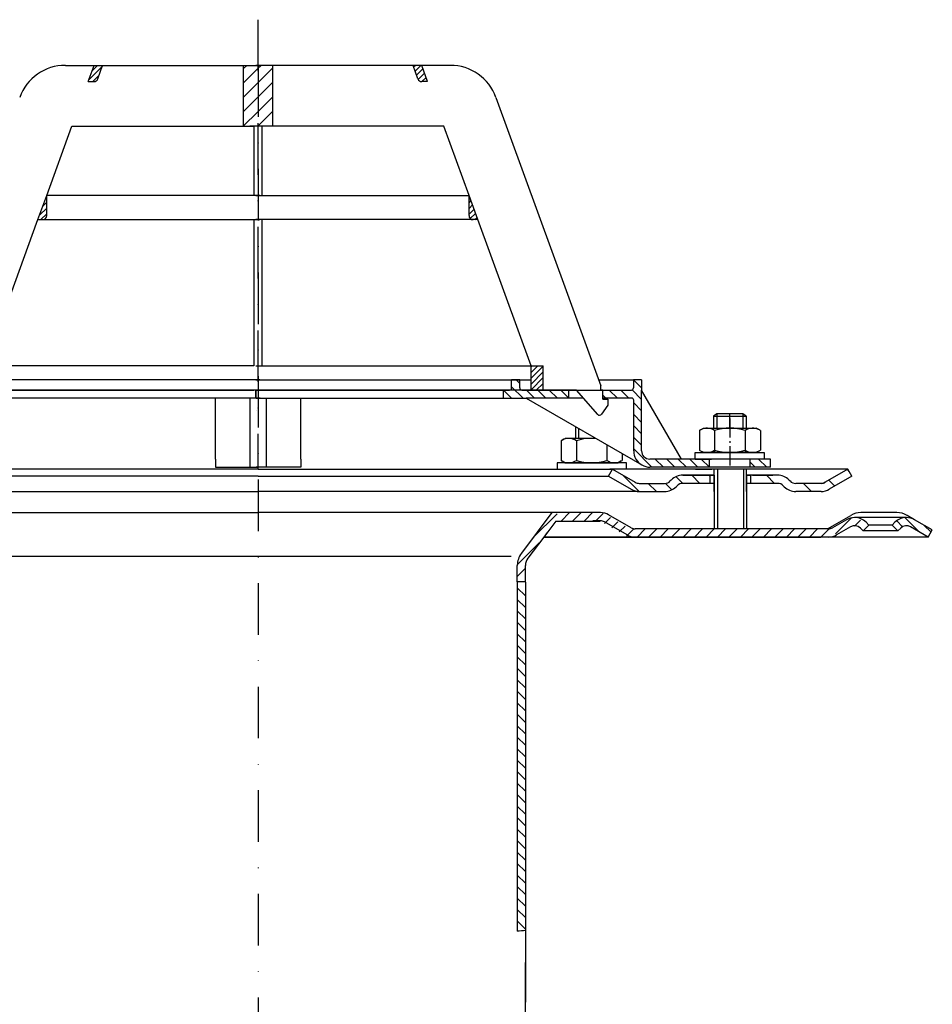
# Model space of a CAD drawing. Units: millimetres. Extents: x 1448 to 16505, y -27 to 7377.
# Drawn here: x 2062 to 2287, y 1633 to 1875 of the extents above; entities that cross this region are included whole.
import ezdxf

# ---------------------------------------------------------------- set-up
doc = ezdxf.new("R2010")
doc.units = ezdxf.units.MM
doc.header["$MEASUREMENT"] = 0
for name, pattern in [('AM_DIN_G_W050', [13.75, 9.75, -1.5, 1, -1.5]), ('AM_DIN_G_W050x2', [6.875, 4.75, -0.875, 0.375, -0.875]), ('Amconstr', [9999, 9999, 0]), ('STRICHPUNKT', [25.399999999999995, 12.7, -6.349999999999998, 0, -6.349999999999998])]:
    doc.linetypes.add(name, pattern=pattern)
for name, color, linetype, lineweight in [('AM_7', 4, 'AM_DIN_G_W050', 25), ('AM_8', 1, 'Continuous', 15), ('AM_CL', 1, 'Amconstr', 25)]:
    doc.layers.add(name, color=color, linetype=linetype, lineweight=lineweight)
for name, color, linetype in [('KOTE', 1, 'Continuous'), ('P-0000', 7, 'Continuous'), ('P-3FF0', 7, 'Continuous')]:
    doc.layers.add(name, color=color, linetype=linetype)
doc.styles.get("Standard").update_dxf_attribs({"font": 'arial.ttf'})
doc.dimstyles.new('STYLE-SI', dxfattribs={"dimscale": 5, "dimtxt": 3.5, "dimasz": 3, "dimexe": 1, "dimexo": 1, "dimgap": 0.6, "dimtad": 1, "dimdec": 0, "dimdsep": 46, "dimtxsty": 'Standard', "dimcen": 0, "dimclrd": 256, "dimclre": 256, "dimclrt": 2, "dimadec": 1, "dimazin": 0, "dimtp": 0.1, "dimtm": 0.1, "dimtfac": 0.71, "dimtdec": 0, "dimtmove": 0, "dimatfit": 3, "dimfxl": 1, "dimtzin": 0, "dimarcsym": 0})
pattern_1 = [(45, (-471.7932901058296, 631.3806544370291), (-0.7071067811865475, 0.7071067811865476), [])]
pattern_2 = [(45, (-471.7932901058296, 631.3806544370291), (-1.767766952966368, 1.767766952966368), [])]
pattern_3 = [(315, (2246.465390106486, 1275.447742873173), (1.414213562373094, 1.414213562373094), [])]

# ---------------------------------------------------------------- blocks, each defined once
blk = doc.blocks.new('*D272')
at = {"layer": 'DEFPOINTS', "color": 0, "transparency": 16777216}
for p in [(1944.048036295806, 1747.672589724908), (1956.048036295777, 1747.672589724908), (2121.091546337737, 1377.672589724925)]:
    blk.add_point(p, dxfattribs=at)
at = {"layer": 'KOTE', "lineweight": -2, "transparency": 16777216}
for p, q in [((1951.048036295777, 1747.672589724908), (1939.048036295806, 1747.672589724908)), ((1944.048036295806, 1392.672589724925), (1944.048036295806, 1732.672589724908)), ((2116.091546337737, 1377.672589724925), (1939.048036295806, 1377.672589724925))]:
    blk.add_line(p, q, dxfattribs=at)
at = {"layer": 'KOTE', "transparency": 16777216}
for points in [[(1941.548036295806, 1732.672589724908), (1946.548036295806, 1732.672589724908), (1944.048036295806, 1747.672589724908)], [(1941.548036295806, 1392.672589724925), (1946.548036295806, 1392.672589724925), (1944.048036295806, 1377.672589724925)]]:
    blk.add_solid(points, dxfattribs=at)
at = {"layer": 'KOTE', "color": 2, "transparency": 16777216, "insert": (1932.107040388576, 1562.672589724915), "char_height": 17.5, "attachment_point": 5, "rotation": 90}
blk.add_mtext('370', dxfattribs=at)

msp = doc.modelspace()

# ---------------------------------------------------------------- hatches: boundary and pattern name
at = {"layer": 'AM_8'}
h = msp.add_hatch(dxfattribs=at)
h.set_pattern_fill('_U', color=256, scale=2.5, angle=45, style=0, pattern_type=0)
h.set_pattern_definition(pattern_2)
h.paths.add_polyline_path([(2120.526281274801, 1863.814239633289), (2117.404660981142, 1863.814239633292), (2117.404660981124, 1848.814239633291), (2119.026281274801, 1848.814239633288), (2120.00882403716, 1848.814239633288), (2120.526281274801, 1848.814239633288), (2121.017552655941, 1848.814239633288), (2121.017552655941, 1863.814239633289)])
h = msp.add_hatch(dxfattribs=at)
h.set_pattern_fill('_U', color=256, scale=2.5, angle=45, style=0, pattern_type=0)
h.set_pattern_definition(pattern_2)
h.paths.add_polyline_path([(2121.508824037174, 1863.814239633288), (2121.017552655941, 1863.814239633289), (2121.017552655941, 1848.814239633288), (2124.630444330837, 1848.814239633288), (2124.630444330837, 1863.814239633289)])
at = {"layer": 'P-0000', "linetype": 'Continuous'}
h = msp.add_hatch(dxfattribs=at)
h.set_pattern_fill('_U', color=1, angle=44.99999999999999, style=0, pattern_type=0)
h.set_pattern_definition(pattern_1)
edge = h.paths.add_edge_path()
edge.add_line((2079.211037420941, 1859.814239633327), (2080.66691835801, 1863.814239633325))
edge.add_line((2080.66691835801, 1863.814239633325), (2082.795273902962, 1863.814239633322))
edge.add_line((2082.795273902962, 1863.814239633323), (2081.57887804847, 1860.47221949))
edge.add_arc((2080.639185427685, 1860.814239633325), 1, 269.9999999999479, 339.9999999999448, ccw=False)
edge.add_line((2080.639185427682, 1859.814239633325), (2079.211037420938, 1859.814239633327))
h = msp.add_hatch(dxfattribs=at)
h.set_pattern_fill('_U', color=1, angle=44.99999999999999, style=0, pattern_type=0)
h.set_pattern_definition([(45, (1947.935254038745, 1902.312322665268), (-0.7071067811865474, 0.7071067811865479), [])])
edge = h.paths.add_edge_path()
edge.add_line((2162.824067891031, 1859.814239633288), (2161.368186953966, 1863.814239633289))
edge.add_line((2161.368186953966, 1863.814239633289), (2159.239831409014, 1863.814239633289))
edge.add_line((2159.239831409014, 1863.814239633289), (2160.456227263502, 1860.472219489963))
edge.add_arc((2161.395919884287, 1860.814239633288), 1, 200.0000000000031, 270)
edge.add_line((2161.395919884287, 1859.814239633288), (2162.824067891031, 1859.814239633288))
h = msp.add_hatch(dxfattribs=at)
h.set_pattern_fill('_U', color=3, angle=44.99999999999999, style=0, pattern_type=0)
h.set_pattern_definition(pattern_1)
edge = h.paths.add_edge_path()
edge.add_line((2066.836049455859, 1825.814239633338), (2069.008824037141, 1831.783888732968))
edge.add_line((2069.008824037141, 1831.783888732968), (2069.008824037138, 1826.814239633336))
edge.add_arc((2068.008824037138, 1826.814239633337), 1, 269.9999999999479, 360, ccw=False)
edge.add_line((2068.008824037138, 1825.814239633337), (2066.836049455859, 1825.814239633338))
h = msp.add_hatch(dxfattribs=at)
h.set_pattern_fill('_U', color=3, angle=44.99999999999999, style=0, pattern_type=0)
h.set_pattern_definition([(45, (2246.475150338208, 1295.335383964933), (-0.7071067811865474, 0.7071067811865479), [])])
edge = h.paths.add_edge_path()
edge.add_line((2175.19905585608, 1825.814239633288), (2173.026281274801, 1831.78388873292))
edge.add_line((2173.026281274801, 1831.78388873292), (2173.026281274801, 1826.814239633289))
edge.add_arc((2174.026281274805, 1826.814239633289), 1, 180, 270)
edge.add_line((2174.026281274805, 1825.814239633288), (2175.199055856084, 1825.814239633288))
h = msp.add_hatch(dxfattribs=at)
h.set_pattern_fill('_U', color=1, angle=44.99999999999999, style=0, pattern_type=0)
h.set_pattern_definition(pattern_1)
h.paths.add_polyline_path([(2191.301984289669, 1789.814239633288), (2188.301984289669, 1789.814239633288), (2188.301984289669, 1783.814239633289), (2191.301984289669, 1783.814239633289)])
h = msp.add_hatch(dxfattribs=at)
h.set_pattern_fill('_U', color=1, scale=2, angle=315, style=0, pattern_type=0)
h.set_pattern_definition([(315, (1891.846685989706, 1844.407802088847), (1.414213562373094, 1.414213562373094), [])])
edge = h.paths.add_edge_path()
edge.add_line((2186.026281274794, 1783.863411216271), (2197.526281274801, 1783.863411216271))
edge.add_line((2197.526281274805, 1783.863411216271), (2197.526281274805, 1781.863411216271))
edge.add_line((2197.526281274805, 1781.863411216271), (2187.080300280734, 1781.863411216271))
edge.add_line((2187.080300280731, 1781.863411216271), (2181.526281274794, 1781.863411216271))
edge.add_line((2181.526281274794, 1781.863411216271), (2181.526281274794, 1783.863411216271))
edge.add_line((2181.526281274794, 1783.863411216271), (2183.026281274794, 1783.863411216271))
edge.add_arc((2183.026281274794, 1784.36341121627), 0.5, -90.00000000000001, 0)
edge.add_line((2183.526281274794, 1784.36341121627), (2183.526281274794, 1786.363411216271))
edge.add_line((2183.526281274794, 1786.363411216271), (2185.526281274794, 1786.363411216271))
edge.add_line((2185.526281274794, 1786.363411216271), (2185.526281274794, 1784.36341121627))
edge.add_arc((2186.026281274794, 1784.36341121627), 0.5, 180, 270)
h = msp.add_hatch(dxfattribs=at)
h.set_pattern_fill('_U', color=1, scale=2, angle=315, style=0, pattern_type=0)
h.set_pattern_definition(pattern_3)
edge = h.paths.add_edge_path()
edge.add_line((2205.526281274805, 1783.863411216271), (2205.526281274805, 1783.814239633289))
edge.add_line((2205.526281274805, 1783.814239633289), (2206.026281274805, 1783.814239633289))
edge.add_line((2206.026281274805, 1783.814239633289), (2206.026281274805, 1781.863411216271))
edge.add_line((2206.026281274805, 1781.863411216271), (2213.087172443117, 1781.863411216271))
edge.add_arc((2213.087172443117, 1781.363411216271), 0.5, 0, 90, ccw=False)
edge.add_line((2213.587172443117, 1781.363411216271), (2213.587172443117, 1768.869062514701))
edge.add_arc((2217.587172443117, 1768.869062514702), 4.000000000000068, 180, 270)
edge.add_line((2217.587172443117, 1764.869062514702), (2232.276281274794, 1764.869062514702))
edge.add_line((2232.276281274794, 1764.869062514702), (2232.276281274794, 1766.869062514701))
edge.add_line((2232.276281274794, 1766.869062514701), (2217.526281274801, 1766.869062514701))
edge.add_arc((2217.526281274801, 1768.869062514702), 1.999999999999999, 180, 270, ccw=False)
edge.add_line((2215.526281274805, 1768.869062514702), (2215.526281274805, 1786.363411216271))
edge.add_line((2215.526281274805, 1786.363411216271), (2213.526281274805, 1786.363411216271))
edge.add_line((2213.526281274801, 1786.363411216271), (2213.526281274801, 1784.36341121627))
edge.add_arc((2213.026281274805, 1784.36341121627), 0.5, -90, 0, ccw=False)
edge.add_line((2213.026281274805, 1783.863411216271), (2205.526281274805, 1783.863411216271))
h = msp.add_hatch(dxfattribs=at)
h.set_pattern_fill('_U', color=1, scale=2, angle=315, style=0, pattern_type=0)
h.set_pattern_definition(pattern_3)
h.paths.add_polyline_path([(2247.276281274794, 1764.869062514702), (2242.276281274794, 1764.869062514702), (2242.276281274794, 1766.869062514701), (2247.276281274794, 1766.869062514701)])
h = msp.add_hatch(dxfattribs=at)
h.set_pattern_fill('_U', color=3, scale=3, angle=44.99999999999999, style=0, pattern_type=0)
h.set_pattern_definition([(135, (2180.383402971494, 1899.504475124226), (2.121320343559641, 2.121320343559641), [])])
edge = h.paths.add_edge_path()
edge.add_line((2208.350274956597, 1764.378509629851), (2213.948351167951, 1761.146458822283))
edge.add_line((2213.948351167951, 1761.146458822283), (2214.412452783087, 1760.878509629852))
edge.add_line((2214.412452783087, 1760.878509629851), (2214.948351167951, 1760.878509629851))
edge.add_line((2214.948351167951, 1760.878509629851), (2221.193420707107, 1760.878509629851))
edge.add_line((2221.193420707107, 1760.878509629851), (2222.021847831854, 1760.878509629851))
edge.add_line((2222.021847831854, 1760.878509629851), (2222.607634269481, 1761.464296067478))
edge.add_line((2222.607634269481, 1761.464296067478), (2222.850274956601, 1761.706936754597))
edge.add_arc((2225.678702081344, 1758.878509629851), 4.000000000000614, 450, 495.0000000000008, ccw=False)
edge.add_line((2225.678702081344, 1762.878509629851), (2232.350274956597, 1762.878509629851))
edge.add_line((2232.350274956597, 1762.878509629851), (2232.350274956597, 1760.878509629851))
edge.add_line((2232.350274956597, 1760.878509629851), (2225.678702081344, 1760.878509629851))
edge.add_line((2225.678702081344, 1760.878509629851), (2224.850274956597, 1760.878509629851))
edge.add_line((2224.850274956597, 1760.878509629851), (2224.26448851897, 1760.292723192224))
edge.add_line((2224.26448851897, 1760.292723192224), (2224.02184783185, 1760.050082505106))
edge.add_arc((2221.193420707107, 1762.878509629851), 3.999999999999424, 270, 315.0000000000178, ccw=False)
edge.add_line((2221.193420707107, 1758.878509629851), (2214.948351167951, 1758.878509629851))
edge.add_arc((2214.948351167951, 1762.878509629851), 4, 240.0000000000035, 270, ccw=False)
edge.add_line((2212.948351167951, 1759.414408014713), (2207.350274956597, 1762.646458822283))
edge.add_line((2207.350274956597, 1762.646458822283), (2208.350274956597, 1764.378509629852))
h = msp.add_hatch(dxfattribs=at)
h.set_pattern_fill('_U', color=3, scale=5, angle=44.99999999999999, style=0, pattern_type=0)
h.set_pattern_definition([(135, (2180.383402971494, 1899.504475124226), (3.535533905932736, 3.535533905932738), [])])
edge = h.paths.add_edge_path()
edge.add_arc((2253.507129206094, 1762.878509629851), 2, 224.9999999999649, 270, ccw=False)
edge.add_line((2252.092915643717, 1761.464296067478), (2251.850274956597, 1761.706936754597))
edge.add_arc((2249.02184783185, 1758.878509629851), 4, 404.9999999999991, 449.9999999999739)
edge.add_line((2249.021847831854, 1762.878509629851), (2246.584245118626, 1762.878509629851))
edge.add_line((2246.584245118626, 1762.878509629851), (2245.173916589768, 1762.878509629851))
edge.add_line((2245.173916589768, 1762.878509629851), (2242.350274956597, 1762.878509629851))
edge.add_line((2242.350274956597, 1762.878509629851), (2242.350274956597, 1760.878509629851))
edge.add_line((2242.350274956597, 1760.878509629851), (2249.021847831854, 1760.878509629851))
edge.add_line((2249.02184783185, 1760.878509629851), (2249.850274956597, 1760.878509629851))
edge.add_line((2249.850274956601, 1760.878509629851), (2250.436061394227, 1760.292723192224))
edge.add_line((2250.436061394227, 1760.292723192224), (2250.678702081347, 1760.050082505106))
edge.add_arc((2253.507129206094, 1762.878509629851), 4, 224.9999999999821, 270)
edge.add_line((2253.507129206094, 1758.878509629851), (2259.752198745246, 1758.878509629851))
edge.add_arc((2259.752198745243, 1762.878509629851), 4.000000000000401, 270, 299.9999999999967)
edge.add_line((2261.752198745243, 1759.414408014713), (2267.350274956593, 1762.646458822283))
edge.add_line((2267.350274956597, 1762.646458822283), (2266.350274956597, 1764.378509629852))
edge.add_line((2266.350274956597, 1764.378509629851), (2260.752198745243, 1761.146458822283))
edge.add_arc((2259.752198745243, 1762.878509629851), 1.999999999999425, 270, 300.00000000000955, ccw=False)
edge.add_line((2259.752198745243, 1760.878509629851), (2253.50712920609, 1760.878509629851))
h = msp.add_hatch(dxfattribs=at)
h.set_pattern_fill('_U', color=3, scale=2, angle=44.99999999999999, style=0, pattern_type=0)
h.set_pattern_definition([(44.99999999999999, (2828.394144581435, 1351.888609317603), (-1.414213562373094, 1.414213562373094), [])])
edge = h.paths.add_edge_path()
edge.add_line((2268.694372442366, 1749.875150969676), (2269.396933687117, 1749.172589724924))
edge.add_line((2269.396933687117, 1749.172589724924), (2270.81114724949, 1750.586803287298))
edge.add_line((2270.81114724949, 1750.586803287298), (2270.10858600474, 1751.289364532048))
edge.add_arc((2267.280158879993, 1748.460937407303), 3.999999999999991, 44.99999999999939, 89.99999999999999)
edge.add_arc((2267.280158879993, 1748.460937407303), 4, 89.99999999999999, 119.9999999999971)
edge.add_line((2265.280158879993, 1751.925039022441), (2261.842903870359, 1749.940538917354))
edge.add_arc((2260.842903870359, 1751.672589724924), 2, -90, -59.99999999999778, ccw=False)
edge.add_line((2260.842903870359, 1749.672589724924), (2260.564700640088, 1749.672589724924))
edge.add_line((2260.564700640088, 1749.672589724924), (2240.664700640083, 1749.672589724924))
edge.add_line((2240.664700640083, 1749.672589724924), (2213.228802255221, 1749.672589724924))
edge.add_arc((2213.228802255221, 1751.672589724924), 1.999999999999868, -120.00000000000222, -90, ccw=False)
edge.add_line((2212.228802255221, 1749.940538917354), (2212.123958605321, 1750.001070426849))
edge.add_line((2212.123958605321, 1750.001070426849), (2211.992364462761, 1750.077046340478))
edge.add_line((2211.992364462761, 1750.077046340478), (2211.369091481011, 1750.43689316427))
edge.add_line((2211.369091481011, 1750.43689316427), (2206.692903870357, 1753.136691340062))
edge.add_arc((2204.692903870357, 1749.672589724924), 4.000000000000023, 60.00000000000208, 89.99999999999999)
edge.add_line((2204.692903870357, 1753.672589724924), (2199.27488966868, 1753.672589724924))
edge.add_line((2199.274889668683, 1753.672589724924), (2196.44883888964, 1753.672589724924))
edge.add_arc((2196.448838889636, 1747.672589724924), 6, 89.99999999999999, 142.9999999999993)
edge.add_line((2191.657025829355, 1751.283479863837), (2185.925794406162, 1743.677878882178))
edge.add_arc((2189.918971956396, 1740.668803766418), 5.000000000000214, 142.9999999999976, 179.999999999996)
edge.add_line((2184.918971956396, 1740.668803766418), (2184.918971956396, 1736.672589724924))
edge.add_line((2184.918971956396, 1736.672589724924), (2185.150150787865, 1736.672589724924))
edge.add_line((2185.150150787865, 1736.672589724924), (2185.515502331219, 1736.672589724924))
edge.add_line((2185.515502331223, 1736.672589724924), (2186.918971956396, 1738.076059350099))
edge.add_line((2186.918971956396, 1738.076059350099), (2186.918971956396, 1740.668803766418))
edge.add_arc((2189.918971956396, 1740.668803766418), 3.000000000000071, 142.9999999999997, 180, ccw=False)
edge.add_line((2187.523065426253, 1742.474248835874), (2191.44029625701, 1747.672589724924))
edge.add_line((2191.44029625701, 1747.672589724924), (2192.246492652369, 1748.742448476595))
edge.add_line((2192.246492652373, 1748.742448476595), (2193.25429684945, 1750.079849817533))
edge.add_arc((2196.448838889636, 1747.672589724924), 4, 90, 142.9999999999979, ccw=False)
edge.add_line((2196.448838889636, 1751.672589724924), (2204.692903870357, 1751.672589724924))
edge.add_arc((2204.692903870357, 1749.672589724924), 2.000000000000205, 60.00000000000722, 90, ccw=False)
edge.add_line((2205.692903870357, 1751.404640532494), (2211.228802255221, 1748.208488109788))
edge.add_arc((2213.228802255221, 1751.672589724924), 3.999999999999741, 240.0000000000091, 270)
edge.add_line((2213.228802255221, 1747.672589724924), (2213.941091774556, 1747.672589724924))
edge.add_line((2213.941091774556, 1747.672589724924), (2260.842903870363, 1747.672589724924))
edge.add_arc((2260.842903870359, 1751.672589724924), 4, -89.99999999999511, -59.99999999999824)
edge.add_line((2262.842903870359, 1748.208488109787), (2266.280158879993, 1750.192988214872))
edge.add_arc((2267.280158879993, 1748.460937407303), 1.999999999999974, 44.999999999998806, 120.0000000000046, ccw=False)
h = msp.add_hatch(dxfattribs=at)
h.set_pattern_fill('_U', color=3, scale=2, angle=44.99999999999999, style=0, pattern_type=0)
h.set_pattern_definition([(135, (1969.331104836475, 1613.781724691343), (1.414213562373094, 1.414213562373094), [])])
edge = h.paths.add_edge_path()
edge.add_line((2286.13505637971, 1747.672589724907), (2287.13505637971, 1749.404640532478))
edge.add_line((2287.13505637971, 1749.404640532476), (2282.7695981398, 1751.925039022422))
edge.add_arc((2280.7695981398, 1748.460937407285), 4, 419.9999999999893, 450)
edge.add_arc((2280.7695981398, 1748.460937407285), 4.000000000000614, 450, 495.0000000000009)
edge.add_line((2277.941171015053, 1751.289364532033), (2277.238609770303, 1750.58680328728))
edge.add_line((2277.238609770299, 1750.586803287281), (2278.652823332673, 1749.172589724908))
edge.add_line((2278.652823332676, 1749.172589724907), (2279.35538457743, 1749.875150969659))
edge.add_arc((2280.7695981398, 1748.460937407285), 2.000000000000115, 419.9999999999901, 495.000000000004, ccw=False)
edge.add_line((2281.7695981398, 1750.192988214855), (2286.135056379707, 1747.672589724908))
h = msp.add_hatch(dxfattribs=at)
h.set_pattern_fill('_U', color=3, scale=2, angle=315, style=0, pattern_type=0)
h.set_pattern_definition([(315, (2828.394144581435, 1351.888609317603), (1.414213562373094, 1.414213562373094), [])])
h.paths.add_polyline_path([(2184.918971956396, 1736.672589724924), (2184.918971956396, 1650.591484311962), (2186.914700640083, 1650.768149147506), (2186.918971956396, 1663.194647108142), (2186.918971956396, 1735.269120099749), (2185.515502331223, 1736.672589724924)])

# ---------------------------------------------------------------- linework, layer by layer
for p, q in [((2119.082817718868, 1781.872858331423), (2119.082817718868, 1764.878509629853)), ((2123.100274956615, 1781.872858331423), (2123.100274956611, 1764.878509629853)), ((2233.406811400689, 1762.878509629851), (2233.406811400689, 1749.672589724907)), ((2241.350274956597, 1758.878509629851), (2241.350274956597, 1764.378509629851)), ((2241.406811400692, 1762.878509629851), (2241.406811400692, 1749.672589724907))]:
    msp.add_line(p, q)
at = {"layer": 'AM_7', "linetype": 'AM_DIN_G_W050x2'}
msp.add_line((2237.276281274794, 1776.888505931099), (2237.276281274794, 1764.869062514702), dxfattribs=at)
at = {"layer": 'AM_CL'}
msp.add_line((2191.44029625701, 1747.672589724924), (2259.684475450304, 1747.672589724924), dxfattribs=at)
at = {"layer": 'P-0000', "color": 3, "linetype": 'STRICHPUNKT'}
for p, q in [((2121.017552655941, 1875.053145299675), (2121.017552655937, 1764.369062514698)), ((2121.091546337736, 1863.814239633289), (2121.091546337736, 1377.672589724924)), ((2120.51652104308, 1781.863411216271), (2120.51652104308, 1783.863411216271)), ((2120.536041506538, 1783.863411216271), (2120.536041506538, 1781.863411216271)), ((2237.276281274794, 1774.4690625147), (2237.276281274794, 1778.016343954413))]:
    msp.add_line(p, q, dxfattribs=at)
at = {"layer": 'P-0000', "color": 7, "linetype": 'Continuous'}
for p, q in [((2073.638831115623, 1863.814239633332), (2080.66691835801, 1863.814239633325)), ((2079.211037420941, 1859.814239633327), (2080.66691835801, 1863.814239633325)), ((2080.66691835801, 1863.814239633325), (2082.795273902962, 1863.814239633323)), ((2081.57887804847, 1860.472219489999), (2082.795273902962, 1863.814239633323)), ((2082.795273902962, 1863.814239633323), (2117.404660981142, 1863.814239633292)), ((2117.404660981142, 1863.814239633292), (2117.404660981124, 1848.814239633291)), ((2117.404660981142, 1863.814239633292), (2121.508824037174, 1863.814239633288)), ((2124.630444330837, 1863.814239633289), (2120.526281274801, 1863.814239633289)), ((2159.239831409014, 1863.814239633289), (2124.630444330837, 1863.814239633289)), ((2124.630444330837, 1863.814239633289), (2124.630444330837, 1848.814239633288)), ((2160.456227263502, 1860.472219489963), (2159.239831409014, 1863.814239633289)), ((2161.368186953966, 1863.814239633289), (2159.239831409014, 1863.814239633289)), ((2168.396274196352, 1863.814239633289), (2161.368186953966, 1863.814239633289)), ((2162.824067891031, 1859.814239633288), (2161.368186953966, 1863.814239633289)), ((2079.211037420941, 1859.814239633327), (2080.639185427682, 1859.814239633325)), ((2162.824067891031, 1859.814239633288), (2161.395919884287, 1859.814239633288)), ((2179.672585645782, 1855.918481353197), (2196.973951685782, 1808.383368832577)), ((2069.008824037141, 1831.783888732968), (2075.207364844003, 1848.81423963333)), ((2075.207364844003, 1848.81423963333), (2117.404660981124, 1848.814239633291)), ((2117.404660981124, 1848.814239633291), (2120.00882403716, 1848.814239633288)), ((2120.526281274801, 1848.814239633288), (2119.026281274801, 1848.814239633288)), ((2120.00882403716, 1848.814239633288), (2120.008824037145, 1831.783888732921)), ((2122.026281274801, 1848.814239633288), (2120.526281274801, 1848.814239633288)), ((2122.026281274801, 1848.814239633288), (2122.026281274801, 1831.78388873292)), ((2124.630444330837, 1848.814239633288), (2122.026281274801, 1848.814239633288)), ((2166.827740467958, 1848.814239633288), (2124.630444330837, 1848.814239633288)), ((2173.026281274801, 1831.78388873292), (2166.827740467958, 1848.814239633288)), ((2066.836049455859, 1825.814239633338), (2069.008824037141, 1831.783888732968)), ((2120.008824037145, 1831.783888732921), (2069.008824037141, 1831.783888732968)), ((2120.008824037145, 1831.783888732921), (2069.008824037141, 1831.783888732968)), ((2069.008824037138, 1826.814239633336), (2069.008824037141, 1831.783888732968)), ((2069.008824037138, 1826.814239633336), (2069.008824037141, 1831.783888732968)), ((2121.508824037145, 1831.78388873292), (2120.008824037145, 1831.78388873292)), ((2121.508824037145, 1831.78388873292), (2120.008824037145, 1831.78388873292)), ((2120.526281274801, 1831.78388873292), (2122.026281274801, 1831.78388873292)), ((2120.526281274801, 1831.78388873292), (2122.026281274801, 1831.78388873292)), ((2122.026281274801, 1831.78388873292), (2173.026281274801, 1831.78388873292)), ((2122.026281274801, 1831.78388873292), (2173.026281274801, 1831.78388873292)), ((2175.19905585608, 1825.814239633288), (2173.026281274801, 1831.78388873292)), ((2173.026281274801, 1826.814239633289), (2173.026281274801, 1831.78388873292)), ((2173.026281274801, 1826.814239633289), (2173.026281274801, 1831.78388873292)), ((2053.733121022241, 1789.814239633351), (2066.836049455859, 1825.814239633338)), ((2066.836049455859, 1825.814239633338), (2068.008824037138, 1825.814239633338)), ((2068.008824037138, 1825.814239633337), (2120.008824037141, 1825.814239633289)), ((2120.008824037141, 1825.814239633289), (2120.008824037105, 1789.81423963329)), ((2120.008824037141, 1825.814239633289), (2121.508824037138, 1825.814239633287)), ((2122.026281274801, 1825.814239633288), (2120.526281274801, 1825.814239633288)), ((2122.026281274801, 1825.814239633288), (2122.026281274801, 1789.814239633288)), ((2174.026281274805, 1825.814239633288), (2122.026281274801, 1825.814239633288)), ((2175.19905585608, 1825.814239633288), (2174.026281274805, 1825.814239633288)), ((2188.301984289669, 1789.814239633288), (2175.19905585608, 1825.814239633288)), ((2196.973951685782, 1808.383368832577), (2197.952740902067, 1805.694167562428)), ((2197.952740902067, 1805.694167562428), (2205.526281274805, 1784.886036403012)), ((2120.008824037105, 1789.81423963329), (2053.733121022241, 1789.814239633351)), ((2120.008824037105, 1789.81423963329), (2053.733121022241, 1789.814239633351)), ((2120.008824037105, 1789.81423963329), (2053.733121022241, 1789.814239633351)), ((2120.526281274801, 1789.814239633288), (2122.026281274801, 1789.814239633288)), ((2120.526281274801, 1789.814239633288), (2122.026281274801, 1789.814239633288)), ((2120.526281274801, 1789.814239633288), (2122.026281274801, 1789.814239633288)), ((2122.026281274801, 1789.814239633288), (2188.301984289669, 1789.814239633288)), ((2122.026281274801, 1789.814239633288), (2188.301984289669, 1789.814239633288)), ((2122.026281274801, 1789.814239633288), (2188.301984289669, 1789.814239633288)), ((2188.301984289669, 1783.814239633289), (2188.301984289669, 1789.814239633288)), ((2188.301984289669, 1789.814239633288), (2191.301984289669, 1789.814239633288)), ((2188.301984289669, 1789.814239633288), (2191.301984289669, 1789.814239633288)), ((2191.301984289669, 1783.814239633289), (2191.301984289669, 1789.814239633288)), ((2121.49906380538, 1786.36341121627), (2056.508824037112, 1786.36341121633)), ((2120.536041506523, 1786.363411216271), (2185.526281274794, 1786.363411216271)), ((2183.526281274794, 1784.36341121627), (2183.526281274794, 1786.363411216271)), ((2185.526281274794, 1786.363411216271), (2183.526281274794, 1786.363411216271)), ((2185.526281274794, 1786.363411216271), (2188.301984289666, 1786.363411216271)), ((2185.526281274794, 1784.36341121627), (2185.526281274794, 1786.363411216271)), ((2204.988560817922, 1786.363411216271), (2213.526281274801, 1786.363411216271)), ((2205.526281274805, 1783.814239633289), (2205.526281274805, 1784.886036403012)), ((2205.526281274805, 1783.814239633289), (2205.526281274805, 1784.886036403012)), ((2215.526281274805, 1786.363411216271), (2213.526281274801, 1786.363411216271)), ((2213.526281274801, 1786.363411216271), (2213.526281274801, 1784.36341121627)), ((2215.526281274805, 1786.363411216271), (2215.526281274805, 1783.863411216271)), ((2053.733121022234, 1783.814239633349), (2120.008824037101, 1783.814239633289)), ((2066.508824037098, 1783.86341121632), (2060.508824037109, 1783.863411216326)), ((2121.49906380538, 1783.863411216271), (2066.508824037098, 1783.86341121632)), ((2122.026281274801, 1783.814239633289), (2120.526281274801, 1783.814239633289)), ((2120.536041506523, 1783.863411216271), (2175.526281274805, 1783.863411216271)), ((2120.536041506538, 1783.863411216271), (2121.536041506538, 1783.863411216271)), ((2121.536041506538, 1783.863411216271), (2130.518297082338, 1783.863411216271)), ((2188.301984289669, 1783.814239633289), (2122.026281274801, 1783.814239633289)), ((2175.526281274805, 1783.863411216271), (2181.526281274794, 1783.863411216271)), ((2181.526281274794, 1781.863411216271), (2181.526281274794, 1783.863411216271)), ((2181.526281274794, 1783.863411216271), (2183.026281274794, 1783.863411216271)), ((2186.026281274794, 1783.863411216271), (2197.526281274805, 1783.863411216271)), ((2191.301984289669, 1783.814239633289), (2188.301984289669, 1783.814239633289)), ((2199.526281274805, 1783.814239633289), (2191.301984289669, 1783.814239633289)), ((2197.526281274805, 1783.863411216271), (2205.526281274805, 1783.863411216271)), ((2197.526281274805, 1783.863411216271), (2197.526281274805, 1781.863411216271)), ((2204.750051008251, 1777.857671864495), (2199.526281274805, 1783.814239633289)), ((2203.036041506527, 1783.863411216271), (2204.036041506523, 1783.863411216271)), ((2203.036041506527, 1783.863411216271), (2204.036041506523, 1783.863411216271)), ((2205.526281274805, 1783.863411216271), (2213.026281274805, 1783.863411216271)), ((2206.026281274805, 1783.814239633289), (2205.526281274805, 1783.814239633289)), ((2206.026281274805, 1781.614239633289), (2206.026281274805, 1783.814239633289)), ((2215.526281274805, 1768.869062514702), (2215.526281274805, 1783.863411216271)), ((2225.337973072355, 1766.869062514701), (2215.526281274805, 1783.863411216271)), ((2111.508824037091, 1781.86341121628), (2060.508824037105, 1781.863411216326)), ((2110.582817718868, 1766.878509629853), (2110.582817718868, 1781.872858331423)), ((2120.082817718868, 1781.872858331423), (2111.582817718871, 1781.872858331423)), ((2121.573057487142, 1781.872858331423), (2120.082817718868, 1781.872858331423)), ((2120.610035188344, 1781.872858331423), (2122.100274956615, 1781.872858331423)), ((2122.100274956615, 1781.872858331423), (2130.600274956615, 1781.872858331423)), ((2130.526281274809, 1781.863411216271), (2181.526281274794, 1781.863411216271)), ((2131.600274956615, 1766.878509629853), (2131.600274956615, 1781.872858331423)), ((2181.526281274794, 1781.863411216271), (2187.080300280731, 1781.863411216271)), ((2187.080300280731, 1781.863411216271), (2215.587172443117, 1765.404960899563)), ((2197.526281274805, 1781.863411216271), (2187.080300280731, 1781.863411216271)), ((2201.237111879863, 1781.863411216271), (2197.526281274805, 1781.863411216271)), ((2207.226281274802, 1780.114239633289), (2205.667454082731, 1777.916697862089)), ((2213.087172443117, 1781.863411216271), (2206.026281274805, 1781.863411216271)), ((2206.026281274805, 1781.614239633289), (2207.226281274802, 1781.614239633289)), ((2207.226281274802, 1781.614239633289), (2207.226281274802, 1780.114239633289)), ((2213.587172443117, 1768.869062514702), (2213.587172443117, 1781.363411216271)), ((2120.590514724882, 1778.872858331423), (2120.59051472489, 1778.872858331423)), ((2120.610035188341, 1778.872858331423), (2120.610035188344, 1778.872858331423)), ((2205.178074280645, 1777.663839633288), (2205.177847858708, 1777.663839633288)), ((2234.076281274793, 1778.016343954413), (2233.276281274794, 1777.416343954414)), ((2233.276281274794, 1777.416343954414), (2233.276281274794, 1774.4690625147)), ((2233.276281274794, 1777.416343954414), (2234.076281274793, 1777.416343954414)), ((2237.276281274794, 1778.016343954413), (2234.076281274793, 1778.016343954413)), ((2234.076281274793, 1777.416343954414), (2240.476281274795, 1777.416343954414)), ((2240.476281274795, 1778.016343954413), (2237.276281274794, 1778.016343954413)), ((2241.276281274794, 1777.416343954414), (2240.476281274795, 1778.016343954413)), ((2240.476281274795, 1777.416343954414), (2241.276281274794, 1777.416343954414)), ((2241.276281274794, 1777.416343954414), (2241.276281274794, 1774.4690625147)), ((2199.224888034457, 1774.851730207461), (2199.224888034457, 1771.969062514697)), ((2229.77072777533, 1773.888505931098), (2229.77072777533, 1770.356001706607)), ((2230.017399363988, 1774.041918949065), (2230.776281274794, 1774.4690625147)), ((2230.776281274794, 1774.4690625147), (2233.276281274794, 1774.4690625147)), ((2233.276281274794, 1774.4690625147), (2240.476281274795, 1774.4690625147)), ((2233.523504525064, 1773.888505931098), (2233.523504525064, 1768.469062514699)), ((2240.476281274795, 1774.4690625147), (2241.276281274794, 1774.4690625147)), ((2241.029058024528, 1773.888505931098), (2241.029058024528, 1768.469062514699)), ((2241.276281274794, 1774.4690625147), (2243.776281274794, 1774.4690625147)), ((2244.5351631856, 1774.041918949065), (2243.776281274794, 1774.4690625147)), ((2244.781834774259, 1773.888505931098), (2244.781834774259, 1770.356001706607)), ((2195.719334534992, 1771.388505931097), (2195.719334534992, 1767.856001706604)), ((2195.966006123651, 1771.541918949061), (2196.724888034457, 1771.969062514697)), ((2199.224888034457, 1771.969062514697), (2196.724888034457, 1771.969062514697)), ((2200.02488803446, 1771.969062514697), (2199.224888034457, 1771.969062514697)), ((2199.472111284726, 1771.388505931097), (2199.472111284726, 1767.856001706604)), ((2204.217814939658, 1771.969062514697), (2200.02488803446, 1771.969062514697)), ((2206.977664784187, 1770.375662464036), (2206.977664784187, 1767.856001706604)), ((2229.77072777533, 1770.356001706607), (2229.77072777533, 1769.049619098299)), ((2244.781834774259, 1770.356001706607), (2244.781834774259, 1769.049619098299)), ((2195.719334534992, 1767.856001706604), (2195.719334534992, 1766.549619098299)), ((2199.472111284726, 1767.856001706604), (2199.472111284726, 1766.549619098299)), ((2206.977664784187, 1767.856001706604), (2206.977664784187, 1766.549619098299)), ((2210.730441533925, 1768.208995797369), (2210.730441533925, 1767.856001706604)), ((2210.730441533925, 1767.856001706604), (2210.730441533925, 1766.549619098299)), ((2228.721979388215, 1768.469062514699), (2245.721979388215, 1768.469062514699)), ((2228.721979388215, 1768.369062514698), (2228.721979388215, 1768.469062514699)), ((2228.721979388215, 1766.869062514701), (2228.721979388215, 1768.369062514698)), ((2230.017399363988, 1768.896206080334), (2230.776281274794, 1768.469062514699)), ((2243.776281274794, 1768.469062514699), (2230.776281274794, 1768.469062514699)), ((2244.5351631856, 1768.896206080334), (2243.776281274794, 1768.469062514699)), ((2245.721979388215, 1768.469062514699), (2245.721979388215, 1768.369062514698)), ((2245.721979388215, 1768.369062514698), (2245.721979388215, 1766.869062514701)), ((2110.600274956597, 1766.878509629853), (2110.600274956597, 1764.878509629853)), ((2131.600274956597, 1766.878509629853), (2131.600274956597, 1764.878509629853)), ((2194.779189921036, 1765.969062514698), (2194.779189921036, 1765.869062514698)), ((2211.779189921036, 1765.969062514698), (2194.779189921036, 1765.969062514698)), ((2194.779189921036, 1765.869062514698), (2194.779189921036, 1764.3690625147)), ((2195.966006123651, 1766.396206080332), (2196.724888034457, 1765.969062514698)), ((2196.724888034457, 1765.969062514698), (2209.724888034457, 1765.969062514698)), ((2210.483769945266, 1766.396206080332), (2209.724888034457, 1765.969062514698)), ((2211.779189921036, 1765.869062514698), (2211.779189921036, 1765.969062514698)), ((2211.779189921036, 1764.3690625147), (2211.779189921036, 1765.869062514698)), ((2225.337973072355, 1766.869062514701), (2217.526281274801, 1766.869062514701)), ((2232.276281274794, 1766.869062514701), (2225.337973072355, 1766.869062514701)), ((2228.721979388215, 1766.869062514701), (2232.776281274794, 1766.869062514701)), ((2242.276281274794, 1766.869062514701), (2232.276281274794, 1766.869062514701)), ((2242.276281274794, 1766.869062514701), (2232.276281274794, 1766.869062514701)), ((2232.276281274794, 1764.869062514702), (2232.276281274794, 1766.869062514701)), ((2245.721979388215, 1766.869062514701), (2241.276281274794, 1766.869062514701)), ((2247.276281274794, 1766.869062514701), (2242.276281274794, 1766.869062514701)), ((2242.276281274794, 1764.869062514702), (2242.276281274794, 1766.869062514701)), ((2247.276281274794, 1764.869062514702), (2247.276281274794, 1766.869062514701)), ((2121.082817718875, 1764.378509629851), (2033.832817718882, 1764.378509629851)), ((2121.082817718882, 1762.646458822283), (2034.832817718886, 1762.646458822283)), ((2110.600274956597, 1764.878509629853), (2112.600274956597, 1764.878509629853)), ((2112.600274956597, 1764.878509629853), (2116.100274956597, 1764.878509629853)), ((2116.100274956597, 1764.878509629853), (2121.100274956597, 1764.878509629853)), ((2125.600274956615, 1764.878509629853), (2120.600274956604, 1764.878509629853)), ((2121.09154633774, 1764.378509629852), (2121.082817718904, 1764.378509629852)), ((2121.09154633774, 1762.646458822283), (2121.082817718882, 1762.646458822283)), ((2121.09154633774, 1762.646458822283), (2121.082817718882, 1762.646458822283)), ((2121.09154633774, 1764.378509629852), (2121.100274956575, 1764.378509629852)), ((2121.09154633774, 1762.646458822283), (2121.100274956601, 1762.646458822283)), ((2121.09154633774, 1762.646458822283), (2121.100274956601, 1762.646458822283)), ((2126.100274956597, 1764.878509629853), (2121.100274956597, 1764.878509629853)), ((2121.100274956604, 1764.378509629851), (2208.350274956597, 1764.378509629851)), ((2121.100274956601, 1762.646458822283), (2207.350274956597, 1762.646458822283)), ((2130.600274956615, 1764.878509629853), (2125.600274956615, 1764.878509629853)), ((2129.600274956597, 1764.878509629853), (2126.100274956597, 1764.878509629853)), ((2131.600274956597, 1764.878509629853), (2129.600274956597, 1764.878509629853)), ((2194.779189921036, 1764.3690625147), (2199.224888034457, 1764.3690625147)), ((2194.835726365128, 1764.369062514806), (2199.281424478549, 1764.369062514806)), ((2194.853183602839, 1764.378509629851), (2199.298881716263, 1764.378509629851)), ((2199.224888034457, 1764.3690625147), (2200.02488803446, 1764.3690625147)), ((2199.281424478549, 1764.369062514806), (2200.081424478552, 1764.369062514806)), ((2199.298881716263, 1764.378509629851), (2200.098881716262, 1764.378509629851)), ((2200.02488803446, 1764.3690625147), (2207.72488803446, 1764.3690625147)), ((2200.081424478552, 1764.369062514806), (2207.781424478549, 1764.369062514806)), ((2200.098881716262, 1764.378509629851), (2207.798881716263, 1764.378509629851)), ((2207.350274956597, 1762.646458822283), (2208.350274956597, 1764.378509629851)), ((2207.350274956597, 1762.646458822283), (2212.948351167951, 1759.414408014713)), ((2211.779189921036, 1764.3690625147), (2207.72488803446, 1764.3690625147)), ((2211.835726365128, 1764.369062514806), (2207.781424478549, 1764.369062514806)), ((2211.853183602839, 1764.378509629851), (2207.798881716263, 1764.378509629851)), ((2208.276281274794, 1764.3690625147), (2208.348247437295, 1764.3690625147)), ((2208.332817718886, 1764.369062514806), (2208.404783881387, 1764.369062514806)), ((2208.350274956597, 1764.378509629851), (2213.948351167951, 1761.146458822283)), ((2208.350274956597, 1764.378509629851), (2208.422241119098, 1764.378509629851)), ((2233.350274956601, 1764.378509629851), (2208.350274956597, 1764.378509629851)), ((2232.276281274794, 1764.869062514702), (2217.587172443117, 1764.869062514702)), ((2232.350274956597, 1762.878509629851), (2225.678702081344, 1762.878509629851)), ((2225.678702081344, 1762.878509629851), (2232.350274956597, 1762.878509629851)), ((2227.350274956597, 1762.878509629851), (2232.350274956597, 1762.878509629851)), ((2228.795973070018, 1764.378509629851), (2232.850274956597, 1764.378509629851)), ((2232.350274956597, 1762.878509629851), (2228.795973070018, 1762.878509629851)), ((2242.276281274794, 1764.869062514702), (2232.276281274794, 1764.869062514702)), ((2242.350274956597, 1764.378509629851), (2232.350274956597, 1764.378509629851)), ((2232.350274956597, 1762.878509629851), (2232.350274956597, 1760.878509629851)), ((2233.350274956601, 1762.878509629851), (2232.350274956597, 1762.878509629851)), ((2232.350274956597, 1762.878509629851), (2233.350274956601, 1762.878509629851)), ((2233.350274956601, 1762.878509629851), (2232.350274956597, 1762.878509629851)), ((2232.350274956597, 1762.878509629851), (2232.850274956597, 1762.878509629852)), ((2233.276281274794, 1764.869062514702), (2232.776281274794, 1764.869062514702)), ((2234.076281274793, 1764.869062514702), (2233.276281274794, 1764.869062514702)), ((2233.350274956601, 1764.378509629851), (2233.350274956601, 1758.878509629851)), ((2233.406811400689, 1762.878509629851), (2233.406811400689, 1758.878509629851)), ((2240.476281274795, 1764.869062514702), (2234.076281274793, 1764.869062514702)), ((2241.276281274794, 1764.869062514702), (2240.476281274795, 1764.869062514702)), ((2254.85027495659, 1764.378509629851), (2241.350274956597, 1764.378509629851)), ((2245.795973070018, 1764.378509629851), (2241.350274956597, 1764.378509629851)), ((2242.350274956597, 1762.878509629851), (2241.350274956597, 1762.878509629851)), ((2245.795973070018, 1762.878509629851), (2241.350274956597, 1762.878509629851)), ((2241.350274956597, 1762.878509629851), (2242.350274956597, 1762.878509629851)), ((2241.406811400692, 1762.878509629851), (2241.406811400692, 1758.878509629851)), ((2247.276281274794, 1764.869062514702), (2242.276281274794, 1764.869062514702)), ((2245.173916589768, 1762.878509629851), (2242.350274956597, 1762.878509629851)), ((2242.350274956597, 1762.878509629851), (2242.350274956597, 1760.878509629851)), ((2245.173916589768, 1762.878509629851), (2242.350274956597, 1762.878509629851)), ((2242.850274956597, 1762.878509629852), (2247.850274956597, 1762.878509629852)), ((2246.584245118626, 1762.878509629851), (2245.173916589768, 1762.878509629851)), ((2246.584245118626, 1762.878509629851), (2245.173916589768, 1762.878509629851)), ((2249.021847831854, 1762.878509629851), (2246.584245118626, 1762.878509629851)), ((2249.021847831854, 1762.878509629851), (2246.584245118626, 1762.878509629851)), ((2266.350274956597, 1764.378509629851), (2254.85027495659, 1764.378509629851)), ((2266.350274956597, 1764.378509629851), (2260.752198745243, 1761.146458822283)), ((2267.350274956597, 1762.646458822283), (2261.752198745243, 1759.414408014713)), ((2267.350274956597, 1762.646458822283), (2266.350274956597, 1764.378509629851)), ((2214.948351167951, 1760.878509629851), (2221.193420707107, 1760.878509629851)), ((2222.850274956597, 1761.706936754596), (2222.607634269481, 1761.464296067478)), ((2224.26448851897, 1760.292723192224), (2224.02184783185, 1760.050082505106)), ((2233.350274956601, 1760.878509629851), (2225.678702081344, 1760.878509629851)), ((2249.02184783185, 1760.878509629851), (2241.406811400692, 1760.878509629851)), ((2250.436061394227, 1760.292723192224), (2250.678702081344, 1760.050082505106)), ((2251.850274956597, 1761.706936754596), (2252.092915643717, 1761.464296067478)), ((2259.752198745243, 1760.878509629851), (2253.507129206094, 1760.878509629851)), ((2027.234741507532, 1758.878509629851), (2121.082817718882, 1758.878509629851)), ((2121.09154633774, 1758.878509629851), (2121.082817718882, 1758.878509629851)), ((2121.09154633774, 1758.878509629851), (2121.100274956601, 1758.878509629851)), ((2214.948351167951, 1758.878509629851), (2121.100274956601, 1758.878509629851)), ((2214.948351167951, 1758.878509629851), (2221.193420707107, 1758.878509629851)), ((2214.948351167951, 1758.878509629851), (2221.193420707104, 1758.878509629851)), ((2214.983132591057, 1758.878509629851), (2221.22820213021, 1758.878509629851)), ((2259.752198745243, 1758.878509629851), (2253.507129206094, 1758.878509629851)), ((2259.752198745243, 1758.878509629851), (2253.50712920609, 1758.878509629851)), ((2036.769833065501, 1753.672589724908), (2074.09154633774, 1753.672589724908)), ((2074.09154633774, 1753.672589724908), (2121.09154633774, 1753.672589724908)), ((2081.721228151278, 1753.672589724908), (2121.09154633774, 1753.672589724908)), ((2160.461864524205, 1753.672589724908), (2121.09154633774, 1753.672589724908)), ((2168.091546337743, 1753.672589724908), (2121.09154633774, 1753.672589724908)), ((2205.413259609982, 1753.672589724908), (2168.091546337743, 1753.672589724908)), ((2193.457349241305, 1753.672589724908), (2185.925794406162, 1743.677878882178)), ((2187.595817654063, 1753.892121799038), (2187.591546337751, 1753.875958046447)), ((2212.949157994845, 1749.940538917337), (2207.413259609982, 1753.136691340045)), ((2261.285056379708, 1749.672589724907), (2267.05300557214, 1753.002716743828)), ((2278.403005572139, 1753.672589724908), (2269.55300557214, 1753.672589724908)), ((2282.7695981398, 1751.925039022422), (2280.903005572139, 1753.002716743828)), ((2194.405400920951, 1751.607416514765), (2191.440296257007, 1747.672589724915)), ((2205.413259609982, 1751.672589724907), (2203.529337807225, 1751.672589724907)), ((2211.949157994845, 1748.208488109769), (2206.413259609982, 1751.404640532476)), ((2266.000514619617, 1751.925039022422), (2262.563259609983, 1749.940538917339)), ((2280.7695981398, 1752.460937407285), (2268.000514619617, 1752.460937407285)), ((2270.117289426741, 1749.172589724907), (2271.531502989114, 1750.586803287281)), ((2271.531502989114, 1750.586803287281), (2270.828941744364, 1751.289364532033)), ((2277.238609770299, 1750.586803287281), (2271.531502989114, 1750.586803287281)), ((2277.941171015053, 1751.289364532033), (2277.238609770299, 1750.586803287281)), ((2277.238609770299, 1750.586803287281), (2278.652823332676, 1749.172589724907)), ((2192.246492652373, 1748.742448476595), (2191.44029625701, 1747.672589724924)), ((2233.38505637971, 1749.672589724907), (2213.949157994845, 1749.672589724907)), ((2241.341546337751, 1749.672589724907), (2233.38505637971, 1749.672589724907)), ((2261.285056379708, 1749.672589724907), (2241.341546337751, 1749.672589724907)), ((2261.285056379708, 1749.672589724907), (2261.563259609983, 1749.672589724907)), ((2267.000514619617, 1750.192988214855), (2263.563259609983, 1748.208488109769)), ((2270.117289426741, 1749.172589724907), (2269.414728181991, 1749.875150969659)), ((2278.652823332676, 1749.172589724907), (2270.117289426741, 1749.172589724907)), ((2279.355384577427, 1749.875150969659), (2278.652823332676, 1749.172589724907)), ((2286.13505637971, 1747.672589724907), (2281.7695981398, 1750.192988214855)), ((2286.13505637971, 1747.672589724907), (2281.7695981398, 1750.192988214855)), ((2286.13505637971, 1747.672589724907), (2287.13505637971, 1749.404640532476)), ((2191.44029625701, 1747.672589724924), (2187.523065426253, 1742.474248835874)), ((2205.091546337743, 1747.672589724904), (2191.440296257007, 1747.672589724915)), ((2200.05485341654, 1747.672589724924), (2191.44029625701, 1747.672589724924)), ((2220.115744584859, 1747.672589724924), (2200.05485341654, 1747.672589724924)), ((2218.591546337743, 1747.672589724904), (2205.091546337743, 1747.672589724904)), ((2222.830343277653, 1747.672589724907), (2213.949157994845, 1747.672589724907)), ((2223.591546337729, 1747.672589724904), (2222.830343277653, 1747.672589724907)), ((2261.563259609983, 1747.672589724907), (2223.591546337729, 1747.672589724904)), ((2286.13505637971, 1747.672589724907), (2261.563259609983, 1747.672589724907)), ((2184.918971956396, 1736.672589724924), (2184.918971956396, 1740.668803766418)), ((2186.918971956396, 1738.076059350099), (2186.918971956396, 1740.668803766418)), ((2184.918971956396, 1736.672589724924), (2184.918971956396, 1650.591484311962)), ((2185.515502331223, 1736.672589724924), (2184.918971956396, 1736.672589724924)), ((2186.918971956396, 1736.672589724924), (2185.515502331223, 1736.672589724924)), ((2186.918971956396, 1736.591484311962), (2186.918971956396, 1738.076059350099)), ((2186.918971956396, 1736.591484311962), (2186.918971956396, 1735.269120099749)), ((2186.918971956396, 1735.269120099749), (2186.918971956396, 1663.194647108142)), ((2186.914700640075, 1697.126010878783), (2186.914700640075, 1682.41091816689)), ((2186.914700640075, 1692.12601087878), (2186.914700640075, 1690.126010878783)), ((2186.914700640083, 1663.194647108142), (2186.914700640083, 1650.768149147506)), ((2186.914700640083, 1650.768149147506), (2186.914700640083, 1633.107427781994)), ((2186.914700640083, 1642.875958046463), (2186.918971956396, 1642.892121799055)), ((2186.914700640083, 1617.875958046466), (2186.914700640083, 1642.875958046463))]:
    msp.add_line(p, q, dxfattribs=at)
at = {"layer": 'P-0000', "color": 3, "linetype": 'Continuous'}
for p, q in [((2234.076281274793, 1778.016343954413), (2234.076281274793, 1774.4690625147)), ((2234.076281274793, 1778.016343954413), (2234.076281274793, 1777.416343954414)), ((2240.476281274795, 1778.016343954413), (2240.476281274795, 1774.4690625147)), ((2240.476281274795, 1778.016343954413), (2240.476281274795, 1777.416343954414)), ((2200.024888034456, 1774.389849992109), (2200.024888034456, 1771.969062514697)), ((2234.206811400688, 1764.378509629851), (2234.206811400692, 1749.672589724907)), ((2240.606811400689, 1764.378509629851), (2240.606811400689, 1749.672589724907)), ((2260.288097130107, 1760.878509629851), (2259.752198745243, 1760.878509629851)), ((2260.752198745243, 1761.146458822283), (2260.288097130107, 1760.878509629851)), ((2287.13505637971, 1749.404640532476), (2282.7695981398, 1751.925039022422)), ((2183.394144581435, 1742.888609317603), (2059.394144581435, 1742.888609317603))]:
    msp.add_line(p, q, dxfattribs=at)
at = {"layer": 'P-0000', "color": 7, "linetype": 'Continuous'}
for centre, radius, start, end in [((2073.638831115612, 1851.814239633332), 11.99999999999995, 90, 159.9999999998615), ((2168.396274196352, 1851.814239633289), 11.99999999999995, 20.00000000005906, 90), ((2080.639185427685, 1860.814239633325), 1, 270, 339.9999999998615), ((2080.639185427685, 1860.814239633325), 1, 270, 339.9999999998615), ((2161.395919884287, 1860.814239633288), 1, 200.000000000059, 270), ((2161.395919884287, 1860.814239633288), 1, 200.000000000059, 270), ((2068.008824037138, 1826.814239633337), 1, 270, 359.9999999998958), ((2174.026281274805, 1826.814239633289), 1, 180, 270), ((2174.026281274805, 1826.814239633289), 1, 180, 270), ((2183.026281274794, 1784.36341121627), 0.5, 270, 0), ((2186.026281274794, 1784.36341121627), 0.5, 180, 270), ((2213.026281274805, 1784.36341121627), 0.5, 270, 0), ((2213.087172443117, 1781.363411216271), 0.5, 0, 90), ((2205.177847858708, 1778.232839633288), 0.5689999999999894, 221.2500000000009, 270), ((2205.178074280645, 1778.263839633289), 0.6000000000000228, 270, 324.6500000001388), ((2231.647116150195, 1771.146492941748), 3.322569572950149, 119.373379394952, 124.3842474679606), ((2231.647116150195, 1771.14649294175), 3.322569572949888, 55.6157525320394, 119.373379394952), ((2237.276281274794, 1762.0496190983), 12.41944341639904, 72.41204622603635, 107.5879537739636), ((2242.90544639939, 1771.14649294175), 3.322569572949122, 60.62662060504804, 124.3842474679594), ((2242.90544639939, 1771.14649294175), 3.322569572949884, 55.6157525320394, 60.62662060504804), ((2197.595722909858, 1768.646492941748), 3.322569572949884, 119.373379394952, 124.3842474679606), ((2197.595722909858, 1768.646492941748), 3.322569572949122, 55.61575253204064, 119.373379394952), ((2203.224888034457, 1759.549619098299), 12.41944341639904, 85.04168193065141, 107.5879537739636), ((2217.587172443117, 1768.869062514702), 4, 180, 239.9999999999998), ((2217.526281274801, 1768.869062514702), 2, 180, 270), ((2231.647116150195, 1771.791632087649), 3.322569572949876, 235.6157525320394, 240.626620605048), ((2231.647116150195, 1771.791632087649), 3.322569572950221, 240.626620605048, 304.3842474679606), ((2237.276281274794, 1780.888505931098), 12.41944341639904, 252.4120462260363, 287.5879537739636), ((2242.90544639939, 1771.791632087649), 3.322569572949872, 235.6157525320407, 299.3733793949519), ((2242.90544639939, 1771.791632087649), 3.322569572950221, 299.3733793949519, 304.3842474679606), ((2197.595722909858, 1769.291632087647), 3.322569572950221, 235.6157525320394, 240.626620605048), ((2197.595722909858, 1769.291632087647), 3.322569572949872, 240.626620605048, 304.3842474679594), ((2203.224888034457, 1778.388505931096), 12.41944341639904, 252.4120462260363, 287.5879537739636), ((2208.854053159056, 1769.291632087647), 3.322569572950221, 235.6157525320394, 299.3733793949519), ((2208.854053159056, 1769.291632087647), 3.322569572949876, 299.3733793949519, 304.3842474679606), ((2217.587172443117, 1768.869062514702), 4.000000000000031, 239.9999999999998, 270), ((2225.678702081344, 1758.878509629851), 4.000000000000614, 90, 134.9999999998668), ((2249.02184783185, 1758.878509629851), 4, 45.0000000001332, 90), ((2214.948351167951, 1762.878509629851), 2, 239.9999999999998, 270), ((2221.193420707107, 1762.878509629851), 2.000000000000397, 270, 314.9999999998668), ((2225.678702081344, 1758.878509629851), 2.000000000000311, 90, 134.9999999998668), ((2249.02184783185, 1758.878509629851), 2, 45.0000000001332, 90), ((2253.507129206094, 1762.878509629851), 2, 224.9999999998568, 270), ((2259.752198745243, 1762.878509629851), 1.999999999999425, 270, 300.0000000000002), ((2214.948351167951, 1762.878509629851), 4, 239.9999999999998, 270), ((2221.193420707107, 1762.878509629851), 3.999999999999424, 270, 314.9999999998668), ((2253.507129206094, 1762.878509629851), 4, 225.0000000001332, 270), ((2259.752198745243, 1762.878509629851), 4.000000000000401, 270, 300.0000000000002), ((2205.413259609982, 1749.672589724907), 4, 59.99999999999979, 90), ((2269.55300557214, 1748.672589724907), 5.000000000000164, 90, 120.0000000000002), ((2278.403005572139, 1748.672589724907), 5, 59.99999999999979, 90), ((2205.413259609982, 1749.672589724907), 2, 59.99999999999979, 90), ((2268.000514619617, 1748.460937407285), 3.999999999998728, 90, 120.0000000000002), ((2268.000514619617, 1748.460937407285), 1.999999999999401, 45.0000000001332, 120.0000000000002), ((2268.000514619617, 1748.460937407285), 1.999999999999401, 45.0000000001332, 120.0000000000002), ((2268.000514619617, 1748.460937407285), 4, 45.0000000001332, 90), ((2280.7695981398, 1748.460937407285), 4.000000000000614, 90, 134.9999999998668), ((2280.7695981398, 1748.460937407285), 2.000000000000115, 59.99999999999979, 134.9999999998668), ((2280.7695981398, 1748.460937407285), 4, 59.99999999999979, 90), ((2213.949157994845, 1751.672589724907), 4, 239.9999999999998, 270), ((2213.949157994845, 1751.672589724907), 2, 239.9999999999998, 270), ((2261.563259609983, 1751.672589724907), 1.999999999999253, 270, 300.0000000000002), ((2261.563259609983, 1751.672589724907), 4.000000000000131, 270, 300.0000000000002), ((2189.918971956396, 1740.668803766418), 5.000000000000214, 143.0000000000117, 180), ((2189.918971956396, 1740.668803766418), 3.000000000000071, 143.0000000000117, 180)]:
    msp.add_arc(centre, radius, start, end, dxfattribs=at)
at = {"layer": 'P-0000', "color": 3, "linetype": 'Continuous'}
msp.add_arc((2068.008824037138, 1826.814239633337), 1, 270, 359.9999999998958, dxfattribs=at)
msp.add_open_spline([(2186.914700640083, 1650.768149147506), (2186.250144035316, 1650.702077741178), (2185.584856996335, 1650.64319943353), (2184.918971956396, 1650.591484311962)], degree=3, dxfattribs=at)
at = {"layer": 'P-3FF0', "color": 7, "linetype": 'Continuous'}
msp.add_line((2194.405400920951, 1751.607416514765), (2205.36974956804, 1751.607416514765), dxfattribs=at)

# ---------------------------------------------------------------- dimensions: what is measured, and where the dimension line sits
at = {"layer": 'KOTE'}
dim = msp.add_linear_dim(base=(1944.048036295806, 1747.672589724908), p1=(2121.091546337736, 1377.672589724924), p2=(1956.048036295776, 1747.672589724907), angle=90, dimstyle='STYLE-SI', dxfattribs=at)
dim.commit()
dim.dimension.update_dxf_attribs({"geometry": '*D272', "text_midpoint": (1932.107040388576, 1562.672589724915)})

doc.saveas('drawing.dxf')
